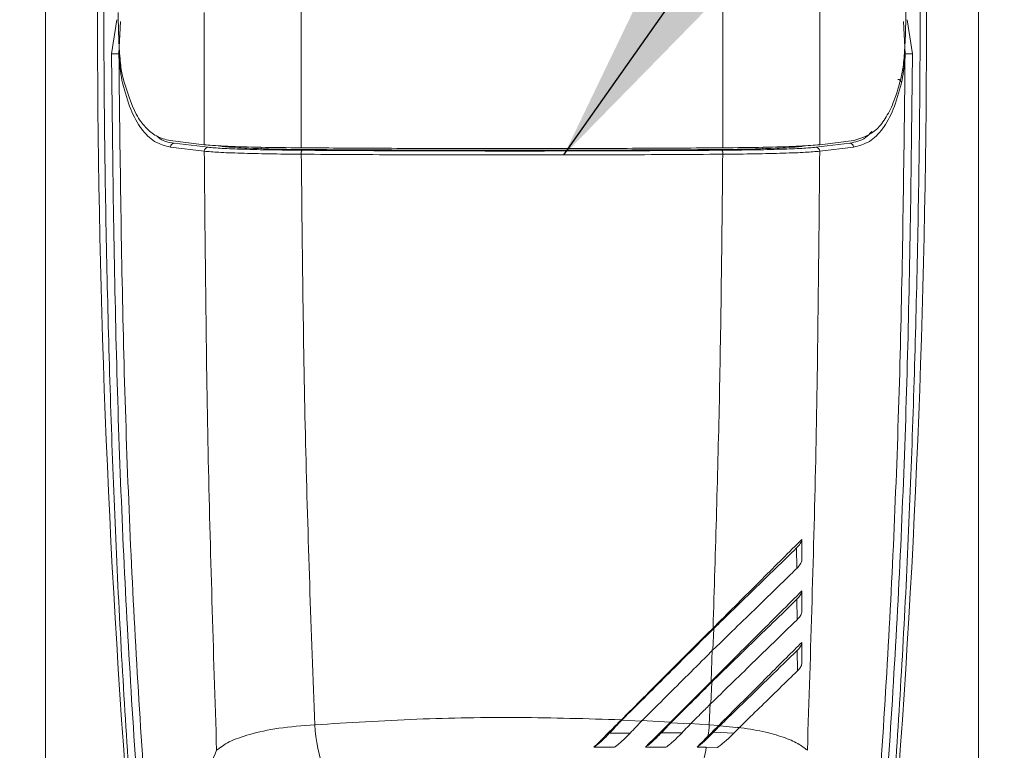
# Model space of a CAD drawing. Units: inches. Extents: x 0.3 to 16.8, y 0.2 to 10.8.
# Drawn here: x 11.4 to 11.5, y 4.5 to 4.5 of the extents above; entities that cross this region are included whole.
import ezdxf

# ---------------------------------------------------------------- set-up
doc = ezdxf.new("R2010")
doc.units = ezdxf.units.IN
doc.header["$MEASUREMENT"] = 0
doc.header["$PDSIZE"] = -1
doc.linetypes.add('SLD-Solid', pattern=[0])
doc.layers.add('LAYER_1', color=7, linetype='SLD-Solid', lineweight=35)
doc.styles.add('SLDTEXTSTYLE1', font='ARIALBD.TTF', dxfattribs={"width": 0.948})
doc.styles.get("Standard").update_dxf_attribs({"font": 'ARIAL.TTF'})
doc.dimstyles.new('SLDDIMSTYLE1', dxfattribs={"dimtxt": 0.121337890625, "dimasz": 0.188, "dimexe": 0, "dimexo": 0.0625, "dimgap": 0.03033447265625, "dimtad": 0, "dimtih": 1, "dimtoh": 1, "dimdec": 1, "dimlfac": 50, "dimrnd": 1e-09, "dimzin": 12, "dimdsep": 46, "dimtxsty": 'SLDTEXTSTYLE1', "dimsah": 1, "dimcen": 0.09, "dimadec": 0, "dimazin": 3, "dimtfac": 1, "dimtdec": 1, "dimtofl": 0, "dimtmove": 0, "dimatfit": 3, "dimfxl": 1, "dimfrac": 2, "dimtolj": 1, "dimtzin": 12, "dimarcsym": 0})
doc.dimstyles.new('SLDDIMSTYLE5', dxfattribs={"dimtxt": 0.18, "dimasz": 0.188, "dimexe": 0, "dimexo": 0.0625, "dimgap": 0, "dimtad": 0, "dimtih": 1, "dimtoh": 1, "dimdec": 0, "dimrnd": 1e-09, "dimzin": 0, "dimdsep": 46, "dimtxsty": 'Standard', "dimsah": 1, "dimcen": 0.09, "dimadec": 0, "dimazin": 0, "dimtfac": 0.188, "dimtdec": 0, "dimtofl": 0, "dimtmove": 0, "dimatfit": 3, "dimfxl": 1, "dimfrac": 2, "dimtolj": 1, "dimtzin": 0, "dimarcsym": 0})

# ---------------------------------------------------------------- blocks, each defined once
blk = doc.blocks.new('_D_4')
at = {"layer": 'Defpoints', "color": 0}
for p in [(11.42153521923455, 7.443447101948864), (11.42153521923455, 6.228096161020811), (16.2719289200202, 4.487544979918332)]:
    blk.add_point(p, dxfattribs=at)
at = {"layer": 'LAYER_1', "color": 0, "lineweight": -2}
for p, q in [((11.42153521923455, 6.290596161020811), (11.42153521923455, 7.443447101948864)), ((11.60953521923455, 7.443447101948864), (13.64696237032545, 7.443447101948864)), ((16.0839289200202, 7.443447101948864), (14.10045302950514, 7.443447101948864)), ((16.2719289200202, 4.550044979918332), (16.2719289200202, 7.443447101948864))]:
    blk.add_line(p, q, dxfattribs=at)
at = {"layer": 'LAYER_1', "color": 0}
for points in [[(11.60953521923455, 7.474780435282198), (11.60953521923455, 7.412113768615531), (11.42153521923455, 7.443447101948864)], [(16.0839289200202, 7.412113768615531), (16.0839289200202, 7.474780435282198), (16.2719289200202, 7.443447101948864)]]:
    blk.add_solid(points, dxfattribs=at)
at = {"layer": 'LAYER_1', "color": 0, "lineweight": 0, "insert": (13.8737076999153, 7.505329426167615), "char_height": 0.121337890625, "attachment_point": 2, "style": 'SLDTEXTSTYLE1'}
blk.add_mtext('\\A1;242.5', dxfattribs=at)
blk = doc.blocks.new('_D_10')
at = {"layer": 'Defpoints', "color": 0}
for p in [(4.685314746793726, 7.822809520440388), (4.685314746793726, 4.094237893304249), (16.34673206962635, 4.093844192516757)]:
    blk.add_point(p, dxfattribs=at)
at = {"layer": 'LAYER_1', "color": 0, "lineweight": -2}
for p, q in [((4.685314746793726, 4.156737893304249), (4.685314746793726, 7.822809520440647)), ((4.873314746793725, 7.822809520440647), (10.30584872111841, 7.822809520440647)), ((16.15873206962635, 7.822809520440647), (10.73495337639185, 7.822809520440647)), ((16.34673206962635, 4.156344192516757), (16.34673206962635, 7.822809520440647))]:
    blk.add_line(p, q, dxfattribs=at)
at = {"layer": 'LAYER_1', "color": 0}
for points in [[(4.873314746793725, 7.854142853773981), (4.873314746793725, 7.791476187107314), (4.685314746793726, 7.822809520440647)], [(16.15873206962635, 7.791476187107314), (16.15873206962635, 7.854142853773981), (16.34673206962635, 7.822809520440647)]]:
    blk.add_solid(points, dxfattribs=at)
at = {"layer": 'LAYER_1', "color": 0, "lineweight": 0, "insert": (10.52040104875513, 7.884813182550023), "char_height": 0.121337890625, "attachment_point": 2, "style": 'SLDTEXTSTYLE1'}
blk.add_mtext('\\A1;583.1', dxfattribs=at)

msp = doc.modelspace()

# ---------------------------------------------------------------- linework, layer by layer
at = {"color": 7, "linetype": 'SLD-Solid', "lineweight": 0}
for p, q in [((11.39318876254176, 6.22809616102081), (11.39318876254176, 4.394796107723169)), ((11.44988167592759, 6.22809616102081), (11.44988167592759, 4.394796107723169)), ((11.40283261227729, 4.511991769627842), (11.40281732562054, 4.520042681177944)), ((11.3971926676549, 4.517512056928349), (11.39751885735263, 4.519597607235307)), ((11.39764421840783, 4.517516821349108), (11.397740647616, 4.519492544067029)), ((11.44542622006113, 4.517516821349052), (11.44532979085299, 4.519492544066975)), ((11.44555158111637, 4.51959760723525), (11.44587777081408, 4.517512056928294)), ((11.40075805748532, 4.512243514392498), (11.40283261227729, 4.511991769627848)), ((11.44231238098331, 4.512243514392448), (11.44023782619118, 4.511991769627802)), ((11.40283467235652, 4.511597654637349), (11.40077434120906, 4.511847053376115)), ((11.40305949292952, 4.511836776670559), (11.40100330401392, 4.512086130010286)), ((11.40629023154316, 4.511840349777946), (11.40629023154316, 4.511749910570955)), ((11.43678004033756, 4.511842154443756), (11.43678004033756, 4.511749905715781)), ((11.44001094553886, 4.511836776670519), (11.44206713445462, 4.512086130010241)), ((11.44229609725947, 4.511847053376068), (11.44023576611186, 4.511597654637303)), ((11.43883239727965, 4.487474823061565), (11.43883932254865, 4.48622728559403)), ((11.43885247863465, 4.484358584036803), (11.43886061599571, 4.483112151966925)), ((11.43379777858786, 4.482577252929557), (11.43375131273315, 4.481277442531461)), ((11.43375196546877, 4.48260014009375), (11.43379777826716, 4.482577252933595)), ((11.433705711452, 4.481301102527421), (11.43363274209103, 4.47934901995885)), ((11.43887579663678, 4.481245488066832), (11.43888535837443, 4.480000638693079)), ((11.4311619557664, 4.476878259805448), (11.43363271631102, 4.479349020350047)), ((11.43367808230932, 4.479324205758711), (11.433626869614, 4.478019662760384)), ((11.43363271631102, 4.479349020350047), (11.43367808192505, 4.47932420579115)), ((11.43352796725316, 4.476720882965599), (11.43358169694824, 4.478045251151775)), ((11.42820551653717, 4.477002293731918), (11.4281805963729, 4.47702877099789)), ((11.42940873607157, 4.476948283430324), (11.42820551590442, 4.477002281843587)), ((11.4311619086806, 4.476877874427215), (11.42937926108251, 4.476973949877702)), ((11.43119805602839, 4.476851831302055), (11.4311619557664, 4.476878259805448)), ((11.43119805622891, 4.476851830800371), (11.43238097250293, 4.476777605148296)), ((11.43187318658435, 4.476242734873637), (11.4306128115243, 4.476234399100609)), ((11.43234042156522, 4.476803897701796), (11.43352796725316, 4.4767208829656)), ((11.43377626881911, 4.47626507087263), (11.43348501546083, 4.475970394787418)), ((11.43352796725316, 4.4767208829656), (11.43410213644542, 4.476686526108534)), ((11.43501476879417, 4.476213084630419), (11.43377626584361, 4.476265072726195)), ((11.43410210975111, 4.476686543204154), (11.43416433686325, 4.476659953338141)), ((11.43416437584993, 4.47665993666075), (11.43533891739216, 4.476547446114717)), ((11.42745195244542, 4.476206153239022), (11.42870993943079, 4.476210460075634)), ((11.43348438896663, 4.475969776860322), (11.43344752220805, 4.476031955661093)), ((11.43332846471784, 4.475357046482377), (11.43401800864205, 4.475344263345252))]:
    msp.add_line(p, q, dxfattribs=at)
for centre, radius, start, end in [((12.02625962868341, 4.520042681177225), 0.6299212598424937, 176.1750878800802, 185.1827406892856), ((10.81681080978577, 4.520042681178621), 0.6299212598425464, 354.8172593105844, 3.824912119787355), ((11.39711958316517, 4.545839057055745), 0.02832709440730067, 270.1478244607445, 271.0612138146778), ((11.44595085530472, 4.545839057149303), 0.02832709450091583, 268.9387861869483, 269.8521755378953), ((11.44497377926347, 4.515730068065401), 0.0002382577680929669, 5.747687042616129, 89.44858034717976), ((11.40100936759566, 4.511851146209351), 0.0002350620210169258, 91.47814684202612, 180.9976682768196), ((11.40306835358666, 4.511603197707982), 0.000233746963625962, 92.17243429706915, 181.3588383021409), ((11.40908908372209, 4.511469761537051), 0.0003647723888802892, 149.0112425442257, 188.534041945771), ((11.43398135474606, 4.511469761537033), 0.0003647723889649624, 351.4659580539692, 30.98875744610252), ((11.4400020848817, 4.511603197707933), 0.000233746963636485, 358.6411616985756, 87.82756569733226), ((11.44206107087287, 4.511851146209309), 0.0002350620210186704, 359.0023317229656, 88.52185315799063), ((11.42171267627624, 4.477658135925676), 0.01220624161414903, 184.4037755460452, 197.8573042261397), ((11.41489194851894, 4.478547823545931), 0.01872535463338241, 352.2786050752277, 354.4010263303926), ((11.42469499263875, 4.476782028819617), 0.008763180519403767, 340.9039030773314, 350.5971454526411)]:
    msp.add_arc(centre, radius, start, end, dxfattribs=at)
for centre, major_axis, ratio, start_param, end_param in [((11.51449245434404, 4.513092577881284), (0.115753937927872, -8.615330671091216e-14), 0.03492076949174472, 3.430254772479374, 3.453741332977312), ((11.41032623068293, 4.511918777463912), (0.006298684764152185, -3.552713678800501e-15), 0.03492076949183774, 3.453894953578803, 4.507861200880619), ((11.4327442077855, 4.511918777463886), (0.006298684764152185, -4.440892098500626e-15), 0.03492076949169674, 4.916916759867711, 5.970883007162791), ((11.32857798412515, 4.513092577881493), (0.115753937927904, -8.615330671091215e-14), 0.03492076949175042, 5.971036627769275, 5.994314852731228)]:
    msp.add_ellipse(centre, major_axis=major_axis, ratio=ratio, start_param=start_param, end_param=end_param, dxfattribs=at)
for points in [[(11.40872582840927, 4.511807040331805), (11.40871359328745, 4.518068124019602), (11.40868912304381, 4.530590291395194), (11.40899339829505, 4.543091147215081), (11.40914553592067, 4.549341575125022)], [(11.43434461005898, 4.511807040331774), (11.43435684518081, 4.518068124019572), (11.43438131542447, 4.530590291395166), (11.43407704017327, 4.543091147215053), (11.43392490254768, 4.549341575124997)]]:
    msp.add_open_spline(points, degree=3, dxfattribs=at)
for points, knots in [([(11.43987192936858, 4.549492317591977), (11.44000281765073, 4.543245195448417), (11.44026447223465, 4.530756773121196), (11.44024670544478, 4.518244826483378), (11.44023782619118, 4.511991769627802)], [0, 0, 0, 0, 0.5002330942911413, 1, 1, 1, 1]), ([(11.39894645311587, 4.464232918857413), (11.39857081010711, 4.469303183080564), (11.39782060716582, 4.479429092639976), (11.39713776694079, 4.494747345994697), (11.39675949872794, 4.510101906520275), (11.39668054904767, 4.525489522898491), (11.39689751374836, 4.535726405338313), (11.3970060355888, 4.540846709789621)], [0, 0, 0, 0, 0.2003787072396415, 0.4001796706917483, 0.599911150199942, 0.7998827542864863, 1, 1, 1, 1]), ([(11.4460644028803, 4.540846709789566), (11.44617288179848, 4.535727729496515), (11.44638974944729, 4.525494024745075), (11.44631100371522, 4.51010642059464), (11.44593281762001, 4.494750585250341), (11.44524983494941, 4.47942917409227), (11.44449963121129, 4.469303232296711), (11.44412398535311, 4.464232918857362)], [0, 0, 0, 0, 0.2000659814116658, 0.3999656313101955, 0.5998192186541373, 0.7996194295017005, 1, 1, 1, 1]), ([(11.39759976606946, 4.520042681177952), (11.39760642772674, 4.519533213636062), (11.39761975062058, 4.518514310726765), (11.39770354616026, 4.517187206428898), (11.39779833781045, 4.516444600715392), (11.39786186103318, 4.516161858920016), (11.39787347381458, 4.516110170442608)], [0, 0, 0, 0, 0.3099977186558253, 0.619975859976742, 0.9305271824059093, 1, 1, 1, 1]), ([(11.44519696465434, 4.516110170442554), (11.44524646137813, 4.516378147377329), (11.44534546335042, 4.516914147399951), (11.4454347289127, 4.518216133836406), (11.445467864977, 4.519360567584291), (11.44547038615534, 4.520019438245268), (11.44547095318585, 4.520167622832298)], [0, 0, 0, 0, 0.3043686098832845, 0.6087896404982672, 0.9120140734773737, 1, 1, 1, 1]), ([(11.3993525265977, 4.464545257281808), (11.39893540928695, 4.470377412825042), (11.39810011070062, 4.482056600321871), (11.39739640572656, 4.49975400537624), (11.39726057838537, 4.511592877253713), (11.3971926676549, 4.517512056928348)], [0, 0, 0, 0, 0.3327770728813539, 0.6664029791414029, 1, 1, 1, 1]), ([(11.39978897641138, 4.464477004935453), (11.39937401693695, 4.470334486817614), (11.39854476106925, 4.482040090665601), (11.39784673390199, 4.499761699166446), (11.3977117136204, 4.511599319824422), (11.39764421840787, 4.517516821349106)], [0, 0, 0, 0, 0.3337379719557694, 0.6669426499881244, 1, 1, 1, 1]), ([(11.39785959926359, 4.515753929079623), (11.39781539946821, 4.51597912528368), (11.39772718660668, 4.516428566313802), (11.39767183541829, 4.517154581947958), (11.39764421840787, 4.517516821349105)], [0, 0, 0, 0, 0.5010584013553245, 0.9999999999999999, 0.9999999999999999, 0.9999999999999999, 0.9999999999999999]), ([(11.44328146205756, 4.464477004935404), (11.44369641903839, 4.470334441134056), (11.44452567318169, 4.482039999688704), (11.44522370130329, 4.499761605272735), (11.44535872358369, 4.511599273000921), (11.4454262200611, 4.517516821349052)], [0, 0, 0, 0, 0.3337353480261941, 0.66694002727252, 1, 1, 1, 1]), ([(11.44587777081408, 4.517512056928294), (11.44580986008356, 4.511592877253657), (11.44567403274228, 4.499754005376184), (11.44497032776895, 4.482056600321816), (11.44413502918221, 4.470377412824991), (11.44371791187125, 4.464545257281758)], [0, 0, 0, 0, 0.3335970208587266, 0.6672229271186593, 1, 1, 1, 1]), ([(11.44521083920534, 4.515753929079567), (11.44525503900073, 4.515979125283637), (11.44534325186227, 4.516428566313774), (11.44539860305067, 4.517154581947917), (11.4454262200611, 4.517516821349052)], [0, 0, 0, 0, 0.5010584013648057, 1, 1, 1, 1]), ([(11.40077434120906, 4.51184705337611), (11.40044350665883, 4.511934005641041), (11.39978391273607, 4.512107364758092), (11.39898819568555, 4.512910476639518), (11.39832781636755, 4.514069946730546), (11.39801549109821, 4.515193250933418), (11.39785959926359, 4.515753929079621)], [0, 0, 0, 0, 0.2515087683083093, 0.5014399341897108, 0.7511522410804224, 1, 1, 1, 1]), ([(11.39787347381458, 4.516110170442608), (11.39812324559136, 4.515280956650153), (11.39850170548226, 4.514024513005984), (11.39925223554699, 4.513017314156863), (11.39992604527557, 4.512448699113272), (11.4004712649883, 4.512314241044983), (11.40075805748533, 4.512243514392498)], [0, 0, 0, 0, 0.3842832088646802, 0.5822746796208109, 0.7802711734263514, 0.9999999999999999, 0.9999999999999999, 0.9999999999999999, 0.9999999999999999]), ([(11.44521083920535, 4.515753929079561), (11.44505494885866, 4.5151932577293), (11.44474262366073, 4.514069956677173), (11.4440822472854, 4.512910482732594), (11.44328652856895, 4.512107360619461), (11.44262693479973, 4.511934004795403), (11.44229609725948, 4.511847053376066)], [0, 0, 0, 0, 0.2488454283593, 0.4985600412134099, 0.7484888877199398, 0.9999999999999999, 0.9999999999999999, 0.9999999999999999, 0.9999999999999999]), ([(11.44231238098331, 4.512243514392448), (11.4428021782396, 4.51240394179965), (11.44354411147949, 4.512646953422237), (11.44429403715868, 4.513656857605629), (11.44480414666283, 4.514678114501731), (11.44506154388851, 4.515616480956824), (11.44519696465434, 4.516110170442554)], [0, 0, 0, 0, 0.3844603919407669, 0.5823714619330077, 0.7802789975433464, 1, 1, 1, 1]), ([(11.44206713445462, 4.512086130010238), (11.44240209355091, 4.512154991561767), (11.44289529807788, 4.512256385520982), (11.44327893312484, 4.512664390068932), (11.44340202301941, 4.512795298955365)], [0, 0, 0, 0, 0.6791484627052641, 1, 1, 1, 1]), ([(11.40100330401391, 4.512086130010283), (11.40066050518597, 4.512139002251685), (11.40028564020166, 4.512196820278842), (11.39999312800356, 4.512485054409236), (11.39996810634969, 4.512509710114847)], [0, 0, 0, 0, 0.9144594514988182, 1, 1, 1, 1]), ([(11.40872582836045, 4.51180704033069), (11.40787631103044, 4.511816300626225), (11.40617727836084, 4.511834821195597), (11.40414931041049, 4.511897923143974), (11.4031846721534, 4.511955339775943), (11.40286779013514, 4.511988129529514), (11.40283261204578, 4.511991769625242)], [0, 0, 0, 0, 0.3200068852039997, 0.6400130206245096, 0.9600366906335487, 1, 1, 1, 1]), ([(11.40872835014098, 4.511415630407806), (11.40806232288543, 4.511422152291785), (11.4067289609434, 4.511435208862392), (11.40501513934313, 4.511476905268739), (11.4036227452261, 4.511531103109781), (11.40309731126007, 4.511575475190611), (11.4028346723564, 4.511597654637346)], [0, 0, 0, 0, 0.2496165802173118, 0.4997231650650162, 0.7499359235403033, 1, 1, 1, 1]), ([(11.40358344393649, 4.475170979815656), (11.40338753777131, 4.481236189408821), (11.40299641473007, 4.493345268363847), (11.40288852310071, 4.505520678255685), (11.40283467235652, 4.511597654637346)], [0, 0, 0, 0, 0.5008811665770028, 1, 1, 1, 1]), ([(11.40305949292952, 4.511836776670558), (11.40331425409535, 4.511815016076357), (11.40382392784209, 4.511771481954735), (11.40517455393867, 4.511718186246959), (11.40683696423799, 4.511677077132897), (11.40813032831537, 4.511664069357209), (11.40877637590009, 4.511657571850271)], [0, 0, 0, 0, 0.2500642821238445, 0.500277187779431, 0.7503837306808449, 0.9999999999999999, 0.9999999999999999, 0.9999999999999999, 0.9999999999999999]), ([(11.43434461009926, 4.511807040332067), (11.43262705576073, 4.511796095853779), (11.42919194709474, 4.511774206897273), (11.42391185054594, 4.511760189011783), (11.41857171898926, 4.511761006336239), (11.41347374655136, 4.511776260706725), (11.4102166909573, 4.511797375424199), (11.40872582836883, 4.5118070403321)], [0, 0, 0, 0, 0.2029740387600482, 0.4059480762138374, 0.614818955304461, 0.8236898349631724, 1, 1, 1, 1]), ([(11.40877637590009, 4.511657571850273), (11.41088819259819, 4.511644507219848), (11.41509752388351, 4.511618466438169), (11.4215122460525, 4.511608562582695), (11.42794004343673, 4.511618301795385), (11.4321696785435, 4.511644442415871), (11.43429406256816, 4.511657571850244)], [0, 0, 0, 0, 0.250250947103493, 0.4988070895412662, 0.7482699605585914, 1, 1, 1, 1]), ([(11.43402350092337, 4.511703407064641), (11.4338909390316, 4.511702456280859), (11.43322808610988, 4.511697702050217), (11.43203046505223, 4.511689909960534), (11.43042657587679, 4.51168095367057), (11.42881638988239, 4.511673492450904), (11.42720113281486, 4.511667516636756), (11.42558190761257, 4.511663034397594), (11.42395985382245, 4.511660047796397), (11.42233610400724, 4.511658559223312), (11.4207117939442, 4.511658569588621), (11.41908806065862, 4.511660079108274), (11.41746603532162, 4.51166308596458), (11.41584686885436, 4.511667590877769), (11.41423163184381, 4.511673580163613), (11.41262168451135, 4.511681088940234), (11.41089103934942, 4.511690663751373), (11.40970343240939, 4.511698870482297), (11.40904693754491, 4.511703407064667)], [0, 0, 0, 0, 0.01614223262857097, 0.0807164556727912, 0.1452906787305946, 0.2098649018003083, 0.2744391248790445, 0.3390133479657082, 0.4035875710575939, 0.4681617941529383, 0.5327360172493942, 0.5973102403455414, 0.6618844634390827, 0.7264586865273576, 0.791032909609005, 0.8556071326816047, 0.9201813557433285, 1, 1, 1, 1]), ([(11.43429406256816, 4.511657571850244), (11.43494011015289, 4.511664069357179), (11.43623347423026, 4.511677077132862), (11.43789588452961, 4.511718186246921), (11.43924651062623, 4.511771481954693), (11.439756184373, 4.511815016076317), (11.44001094553886, 4.511836776670519)], [0, 0, 0, 0, 0.2496162693183052, 0.4997228122196873, 0.7499357178754539, 1, 1, 1, 1]), ([(11.44023576611196, 4.5115976546373), (11.43997312720828, 4.511575475190567), (11.43944769324222, 4.511531103109744), (11.43805529912515, 4.511476905268701), (11.43634147752485, 4.511435208862357), (11.43500811558281, 4.511422152291753), (11.43434208832725, 4.511415630407774)], [0, 0, 0, 0, 0.2500640764593437, 0.5002768349349203, 0.7503834197819, 1, 1, 1, 1]), ([(11.44023782641946, 4.511991769625235), (11.43988308205118, 4.511963280376997), (11.43917359302507, 4.511906301857268), (11.43715875078384, 4.511842680323086), (11.43541981625079, 4.511815355209213), (11.43445191012074, 4.511807870112626), (11.4343446101071, 4.511807040330748)], [0, 0, 0, 0, 0.3200356921178611, 0.6400716454555408, 0.9600991086298816, 1, 1, 1, 1]), ([(11.44023576611186, 4.511597654637302), (11.44018191536758, 4.505520678251789), (11.44007402373811, 4.493345268359941), (11.4396829006969, 4.481236189404942), (11.43948699453186, 4.475170979815615)], [0, 0, 0, 0, 0.4991188337389306, 1, 1, 1, 1]), ([(11.43434208832725, 4.511415630407773), (11.43223186692245, 4.511402591912379), (11.42799670974016, 4.511376424005405), (11.42153518836527, 4.51136654084522), (11.41507369768826, 4.511376424269368), (11.41083854092055, 4.511402592125628), (11.40872835014098, 4.511415630407805)], [0, 0, 0, 0, 0.2491314152113065, 0.5000000000298322, 0.7508721760283008, 1, 1, 1, 1]), ([(11.40954247121504, 4.476720882965626), (11.40933420808959, 4.482421729706934), (11.40891269947089, 4.493959806983366), (11.40879028225461, 4.505551350671643), (11.40872835014098, 4.511415630407804)], [0, 0, 0, 0, 0.4940898387769286, 1, 1, 1, 1]), ([(11.43434208832725, 4.511415630407773), (11.43429395233653, 4.506561389613386), (11.43419854327542, 4.496939928628971), (11.4338999356319, 4.487351166960707), (11.43375198217769, 4.482600148555461)], [0, 0, 0, 0, 0.5045222136482505, 1, 1, 1, 1]), ([(11.43375198059113, 4.48260015008345), (11.4338641585076, 4.482712331840465), (11.43442594325221, 4.483274135818452), (11.43543764946486, 4.484286058128649), (11.43674180665876, 4.485589666397964), (11.43804743711559, 4.486894005168033), (11.43876617008618, 4.487613773749673), (11.43914950974418, 4.487997665755761)], [0, 0, 0, 0, 0.05624450616670662, 0.2816713532150765, 0.5104901059325792, 0.7389175631908819, 1, 1, 1, 1]), ([(11.43914950974418, 4.487997665755761), (11.43914365479358, 4.487960998218854), (11.4391303686614, 4.48787779175379), (11.4390450491475, 4.487705171441799), (11.4389141644386, 4.487563413933455), (11.43883239251811, 4.487474849090408)], [0, 0, 0, 0, 0.2281838500469847, 0.517797843795561, 1, 1, 1, 1]), ([(11.43914950974418, 4.487997665755761), (11.43914960457658, 4.487835140167864), (11.43914984810792, 4.487417771482427), (11.43914964229783, 4.48700053978897), (11.43914951663129, 4.486745780338002)], [0, 0, 0, 0, 0.3894053233191729, 1, 1, 1, 1]), ([(11.43379777835502, 4.48257725295056), (11.43391380832301, 4.482690039384539), (11.43426199145551, 4.483028489308841), (11.43507111934058, 4.483815232244186), (11.43623215772327, 4.484944485664978), (11.43761347432213, 4.486287413567982), (11.43842098768755, 4.487074070186748), (11.43883239250448, 4.487474849091581)], [0, 0, 0, 0, 0.06386151473792392, 0.1916358560715017, 0.447676053337291, 0.7186068467785355, 1, 1, 1, 1]), ([(11.43914955698037, 4.486745654434573), (11.43914419320338, 4.48670861630369), (11.43913217725629, 4.486625643387018), (11.43904862446326, 4.486454391301363), (11.43891975322782, 4.48631456768524), (11.4388393186623, 4.48622729722668)], [0, 0, 0, 0, 0.2325744103044708, 0.5210137959468751, 0.9999999999999999, 0.9999999999999999, 0.9999999999999999, 0.9999999999999999]), ([(11.43883931895479, 4.486227297200291), (11.43875176564698, 4.486141850368697), (11.43831228700336, 4.485712945298324), (11.43741417434782, 4.48483957833997), (11.43610911133125, 4.483570429023367), (11.43487244005314, 4.482367341325938), (11.4340783888299, 4.48159540829457), (11.43375131270187, 4.481277442828847)], [0, 0, 0, 0, 0.06252087102202081, 0.3138269504589574, 0.5677325443880508, 0.8219455350976883, 1, 1, 1, 1]), ([(11.43363272488362, 4.479349025707922), (11.43374502103577, 4.47946132592595), (11.43430739195953, 4.48002371721134), (11.43532092866399, 4.481037445648258), (11.43662856594723, 4.482344655238096), (11.43798656854558, 4.483701146076879), (11.43873408332108, 4.484449751745358), (11.43914958109416, 4.484865855879171)], [0, 0, 0, 0, 0.05488512114071256, 0.274860675866427, 0.4981509312537936, 0.7210527773861339, 0.9999999999999999, 0.9999999999999999, 0.9999999999999999, 0.9999999999999999]), ([(11.43885247411884, 4.484358610550142), (11.4389298414961, 4.48444219560428), (11.43904565152796, 4.48456731278062), (11.43911635046412, 4.484710102721796), (11.43914380452851, 4.484796393156119), (11.43914765768997, 4.484842727103234), (11.43914958109416, 4.484865855879171)], [0, 0, 0, 0, 0.4677412196113205, 0.7001546061030576, 0.85032449503696, 1, 1, 1, 1]), ([(11.43914958109416, 4.484865855879171), (11.43914968627445, 4.484703655510049), (11.43914995696587, 4.484286217521906), (11.43914973228643, 4.483868937926529), (11.43914959490878, 4.483613797154929)], [0, 0, 0, 0, 0.3885615917324645, 1, 1, 1, 1]), ([(11.43367808201805, 4.479324205804708), (11.43379423367755, 4.479437115881423), (11.43414278135387, 4.479775936222373), (11.43495311252181, 4.480563907547695), (11.43608881394925, 4.481668565349243), (11.43752841360867, 4.483068600786373), (11.43837634357884, 4.483894724627775), (11.43885247410291, 4.484358610551604)], [0, 0, 0, 0, 0.06201209498526702, 0.1860857753115469, 0.434708586544949, 0.6825769740293472, 1, 1, 1, 1]), ([(11.43914959969365, 4.483613906367738), (11.43914590371744, 4.483577711988218), (11.43913476187229, 4.483468600849678), (11.43903834510402, 4.483298477731765), (11.43890956574048, 4.483163480778511), (11.4388606123944, 4.483112163918488)], [0, 0, 0, 0, 0.2352921821089604, 0.709308965104993, 1, 1, 1, 1]), ([(11.438860612712, 4.483112163888209), (11.43877469129701, 4.483028259374993), (11.43834329894419, 4.482606993438277), (11.43745780253223, 4.481745581563166), (11.43616775448888, 4.480490917612658), (11.43487798074043, 4.479236018217871), (11.43402104432994, 4.478402887602951), (11.43362686958076, 4.47801966307526)], [0, 0, 0, 0, 0.06062946503672665, 0.3044070861294845, 0.5481180250347939, 0.7921427284909539, 1, 1, 1, 1]), ([(11.42818034454259, 4.477028519167827), (11.42829175403647, 4.477139928639536), (11.42884881806887, 4.477696992561088), (11.4300564106443, 4.478904586975548), (11.43180317266128, 4.480651348988065), (11.43310222610888, 4.481950401301255), (11.43375197716833, 4.482600151793305)], [0, 0, 0, 0, 0.05994325646646353, 0.2997251939681849, 0.649741665389838, 1, 1, 1, 1]), ([(11.42820551339994, 4.477002290604433), (11.42831821150351, 4.477114638978493), (11.42888171907636, 4.477676397850843), (11.42989606718281, 4.478687603492358), (11.43122278018079, 4.480010211349624), (11.43252363797206, 4.481307046591431), (11.43337302296753, 4.48215380908089), (11.43379777830747, 4.482577252973792)], [0, 0, 0, 0, 0.06041144062614796, 0.3020663453906574, 0.54372135873676, 0.7718269213497814, 0.9999999999999999, 0.9999999999999999, 0.9999999999999999, 0.9999999999999999]), ([(11.43410210234531, 4.476686534836847), (11.43421369876613, 4.476798133142975), (11.43477265249043, 4.477357096310224), (11.43577676592217, 4.478361356611406), (11.43705916373651, 4.479643091362056), (11.43824075685748, 4.480823889482433), (11.43885304921242, 4.481437039302009), (11.43914966552581, 4.481734071001924)], [0, 0, 0, 0, 0.05886736258588578, 0.2948493447615007, 0.535092063004564, 0.774781969396779, 1, 1, 1, 1]), ([(11.43914966552581, 4.481734071001924), (11.43914721093803, 4.48169918887913), (11.43913977480801, 4.48159351410869), (11.43904922738541, 4.481427926063008), (11.43892379319127, 4.481295992594974), (11.43887579277153, 4.481245505071319)], [0, 0, 0, 0, 0.2332340917140887, 0.7065785315288707, 0.9999999999999999, 0.9999999999999999, 0.9999999999999999, 0.9999999999999999]), ([(11.43914966552581, 4.481734071001924), (11.43914978438956, 4.481572268396476), (11.43915009104372, 4.481154837169985), (11.43914984022808, 4.480737589644102), (11.43914968663235, 4.480482073518557)], [0, 0, 0, 0, 0.3876150014207801, 0.9999999999999999, 0.9999999999999999, 0.9999999999999999, 0.9999999999999999]), ([(11.43375131270179, 4.481277442827789), (11.43363888406749, 4.481165360957383), (11.43307672328273, 4.480604934046448), (11.43207207180332, 4.479603384577051), (11.43073678209237, 4.478272221153095), (11.4298514630322, 4.47738964316838), (11.42940873341236, 4.476948284303284)], [0, 0, 0, 0, 0.07777290227155667, 0.388876695371241, 0.6943899657177891, 1, 1, 1, 1]), ([(11.43416433685033, 4.476659953329232), (11.43427973957847, 4.476772165751538), (11.43485779098248, 4.477334236937407), (11.43588291164727, 4.47833137494868), (11.43741773193974, 4.479825029555674), (11.43833198365069, 4.48071571411284), (11.43887579267384, 4.481245505080868)], [0, 0, 0, 0, 0.06706368215245571, 0.3359214833923369, 0.6049973053533724, 1, 1, 1, 1]), ([(11.43914964627897, 4.480482080969705), (11.43914800349099, 4.48044718981073), (11.43914305023103, 4.480341987567274), (11.43905461584033, 4.480178592447356), (11.43893143546791, 4.480049086240086), (11.43888535718137, 4.480000641637996)], [0, 0, 0, 0, 0.2369968378693292, 0.7145821396356935, 1, 1, 1, 1]), ([(11.43888535678344, 4.480000641677601), (11.43880192480462, 4.479919231320445), (11.43838291031282, 4.479510369875275), (11.43726079320225, 4.478417888156142), (11.43607791295524, 4.47726666448751), (11.43533891735915, 4.476547446102233)], [0, 0, 0, 0, 0.08533453967127579, 0.428569587848014, 1, 1, 1, 1]), ([(11.43119805602839, 4.476851831302055), (11.43166212752527, 4.477312826932335), (11.43249073063073, 4.478135938055128), (11.43331531729154, 4.478961161162462), (11.43367808192505, 4.479324205791151)], [0, 0, 0, 0, 0.5600648776523623, 1, 1, 1, 1]), ([(11.43238097227477, 4.476777605196075), (11.43249250807708, 4.476888559256931), (11.43271557968176, 4.477110467378688), (11.43313103312767, 4.477524417306632), (11.43343457048274, 4.477827593060282), (11.4336268695807, 4.478019663073996)], [0, 0, 0, 0, 0.2681890010117306, 0.5363780021317512, 1, 1, 1, 1]), ([(11.42818059604004, 4.477028764767782), (11.42609986806656, 4.477090804414244), (11.421963585967, 4.477214133115734), (11.41570031543852, 4.477107011738584), (11.411606667047, 4.476850318751075), (11.40954247121504, 4.476720882965625)], [0, 0, 0, 0, 0.3341447198639339, 0.6642467641355377, 1, 1, 1, 1]), ([(11.42650800620343, 4.475356346083574), (11.42661325964749, 4.475461641065142), (11.42692932869877, 4.475777834850794), (11.42748954369717, 4.476338232781456), (11.42794813964633, 4.476796597414039), (11.42818026408139, 4.477028604765146)], [0, 0, 0, 0, 0.1977902433862863, 0.5939508691697211, 1, 1, 1, 1]), ([(11.42745082297165, 4.476206638097503), (11.42756050150067, 4.476322240077776), (11.42774027883087, 4.476511726712629), (11.4279926120252, 4.476777735002088), (11.42813449447023, 4.47692738709773), (11.42820551119861, 4.477002292786212)], [0, 0, 0, 0, 0.4386693562547785, 0.7190359536526444, 1, 1, 1, 1]), ([(11.42940873336931, 4.476948284300221), (11.42929737215329, 4.476830862153251), (11.42906319029747, 4.476583934746432), (11.42883085397493, 4.476339136580911), (11.42870900125631, 4.476210748037716)], [0, 0, 0, 0, 0.4755330665085032, 1, 1, 1, 1]), ([(11.42964002765807, 4.475356487383746), (11.42974665170759, 4.475463120117247), (11.4300432766022, 4.475759769170409), (11.43055385546305, 4.47627041991581), (11.43095777393277, 4.476674220658105), (11.43116180034717, 4.476878187606289)], [0, 0, 0, 0, 0.2173536844159603, 0.6046714040452383, 0.9999999999999999, 0.9999999999999999, 0.9999999999999999, 0.9999999999999999]), ([(11.4306122431405, 4.476234624892336), (11.43066752937024, 4.47629284750162), (11.43077810147185, 4.476409292343325), (11.43097352698379, 4.476615156751055), (11.43111355343723, 4.476762757437494), (11.43119805621097, 4.476851831088256)], [0, 0, 0, 0, 0.2839370966013307, 0.5678723553421787, 1, 1, 1, 1]), ([(11.40954247121504, 4.476720882965625), (11.40879312573767, 4.476663819757569), (11.40732327295104, 4.476551889389123), (11.40556522610347, 4.476162308977568), (11.40426305487988, 4.475694721621924), (11.4038078470993, 4.475343915991862), (11.40358344393638, 4.475170979815648)], [0, 0, 0, 0, 0.2656595570833943, 0.5210953452918234, 0.7639150211425809, 1, 1, 1, 1]), ([(11.42964002765807, 4.475356487383746), (11.42969313585023, 4.47539435781529), (11.42983481140164, 4.475495383929196), (11.43006883109427, 4.475695248190869), (11.43034119513133, 4.475953139725214), (11.43052118452634, 4.476140060029775), (11.43061224308562, 4.476234625010312)], [0, 0, 0, 0, 0.1686104960771011, 0.4497984968315108, 0.7216471770643367, 1, 1, 1, 1]), ([(11.43187333411407, 4.476242890007156), (11.43176154958878, 4.476127170876517), (11.43155530528959, 4.475913667165319), (11.43128654703793, 4.475665554777078), (11.43107034334822, 4.475484249424225), (11.43095060028149, 4.47539825186364), (11.43089033932366, 4.475354973404907)], [0, 0, 0, 0, 0.339634027702956, 0.6266304021098071, 0.8121009407228776, 1, 1, 1, 1]), ([(11.43238097227291, 4.476777605195839), (11.43232555614422, 4.476719202043633), (11.43221327461366, 4.476600868347772), (11.43204388478736, 4.47642245220894), (11.43193021348229, 4.4763027746248), (11.43187333418803, 4.476242889885033)], [0, 0, 0, 0, 0.3274520550486616, 0.663467816848893, 1, 1, 1, 1]), ([(11.43344752220805, 4.476031955661093), (11.43350259971537, 4.476088219614132), (11.4336127540578, 4.476200746833525), (11.43383118663544, 4.476419836515529), (11.43399471850182, 4.4765807869436), (11.43410214426461, 4.476686516933042)], [0, 0, 0, 0, 0.255450428021697, 0.5108977383460179, 1, 1, 1, 1]), ([(11.43377627601337, 4.476265063573553), (11.43383249416827, 4.476322747361024), (11.43392511685003, 4.476417784757749), (11.43405470139638, 4.476549287240945), (11.43412780453356, 4.476623040215862), (11.43416437586646, 4.476659936643318)], [0, 0, 0, 0, 0.4355747738136272, 0.7176347878070936, 1, 1, 1, 1]), ([(11.43501469181031, 4.476213127315872), (11.43506897467397, 4.47626919147095), (11.43517769393852, 4.476381478356664), (11.43528512566574, 4.476492071453054), (11.43533891738881, 4.476547446093013)], [0, 0, 0, 0, 0.4992938821015012, 1, 1, 1, 1]), ([(11.43948699453196, 4.475170979815609), (11.43931363349975, 4.475310397842051), (11.43896365026729, 4.475591856546669), (11.43803994081223, 4.475981487969644), (11.43682217874979, 4.476333588641665), (11.4357756752181, 4.476492866150911), (11.43524240893152, 4.476574029112447)], [0, 0, 0, 0, 0.2392320088381222, 0.4829643126443444, 0.7365343807520763, 1, 1, 1, 1]), ([(11.42650800620343, 4.475356346083574), (11.42655838386299, 4.475391744344111), (11.42669445632742, 4.47548735673638), (11.4269203433985, 4.475679568025329), (11.42718532093352, 4.475930574246743), (11.4273616461243, 4.476113908872245), (11.4274508245086, 4.476206632354459)], [0, 0, 0, 0, 0.167313602004611, 0.4519220296168663, 0.7228036013407314, 1, 1, 1, 1]), ([(11.4287090022475, 4.476210745131368), (11.42859824059631, 4.476096010439897), (11.4283941232426, 4.475884571360129), (11.42813358486674, 4.475645075080731), (11.42792727615776, 4.475473813783902), (11.42781496128398, 4.475394706045718), (11.42775845629991, 4.475354907385618)], [0, 0, 0, 0, 0.3429877358397434, 0.632075707074281, 0.8148993484968164, 0.9999999999999999, 0.9999999999999999, 0.9999999999999999, 0.9999999999999999]), ([(11.43278625758073, 4.475370699028322), (11.43283698480673, 4.47542142471871), (11.43297076018076, 4.475555196043116), (11.43319123008429, 4.475775664329309), (11.43336196796735, 4.475946401684762), (11.43344752220805, 4.476031955661093)], [0, 0, 0, 0, 0.233567077613062, 0.6159517410406684, 1, 1, 1, 1]), ([(11.43278625758073, 4.475370699028322), (11.43283824305654, 4.475408705138324), (11.43297811218203, 4.475510962187773), (11.43321237770105, 4.475708359861305), (11.43339336134861, 4.475882302515546), (11.43348501576518, 4.475970391205916)], [0, 0, 0, 0, 0.2259841788633485, 0.6080200091984647, 1, 1, 1, 1]), ([(11.43501467815137, 4.476213134934032), (11.43489949103483, 4.476097849946128), (11.43470151643737, 4.475899707135031), (11.43442910762612, 4.475661087879113), (11.43421220909856, 4.475485384233462), (11.43408400204006, 4.475394638547154), (11.43401936752775, 4.475348889871168)], [0, 0, 0, 0, 0.3572723405156778, 0.6140517266289457, 0.8054274178266224, 1, 1, 1, 1]), ([(11.40358344393648, 4.475170979815657), (11.40309184908326, 4.474012657206681), (11.40210758668204, 4.471693484446834), (11.40099524519744, 4.468801658152884), (11.40016266200042, 4.466318352757185), (11.39991359670604, 4.465091075466543), (11.39978897641138, 4.464477004935455)], [0, 0, 0, 0, 0.2497981746038727, 0.5001414264996805, 0.7498948102116617, 1, 1, 1, 1]), ([(11.42650800620343, 4.475356346083574), (11.42669357876184, 4.475356925566502), (11.42711056188179, 4.475358227669579), (11.42752707343224, 4.475357210212529), (11.42775822228975, 4.475356645560637)], [0, 0, 0, 0, 0.4450361406249419, 1, 1, 1, 1]), ([(11.43089024734479, 4.47535714977081), (11.43070460186146, 4.475357511218556), (11.43028827192622, 4.475358321803949), (11.42987115060783, 4.475357141422092), (11.42964002765807, 4.475356487383746)], [0, 0, 0, 0, 0.4459095242191277, 1, 1, 1, 1]), ([(11.43278625758073, 4.475370699028322), (11.43283774133132, 4.475368313364518), (11.43301813146651, 4.475359954412201), (11.43319912561409, 4.475358257461478), (11.43332846362459, 4.475357044824309)], [0, 0, 0, 0, 0.2854022507016877, 0.9999999999999999, 0.9999999999999999, 0.9999999999999999, 0.9999999999999999])]:
    msp.add_open_spline(points, degree=3, knots=knots, dxfattribs=at)

# ---------------------------------------------------------------- dimensions: what is measured, and where the dimension line sits
at = {"layer": 'LAYER_1', "color": 7, "lineweight": 0}
dim = msp.add_linear_dim(base=(4.685314746793726, 7.822809520440647), p1=(16.34673206962635, 4.093844192516757), p2=(4.685314746793726, 4.094237893304249), angle=2.54413449474983e-12, dimstyle='SLDDIMSTYLE1', dxfattribs=at)
dim.commit()
dim.dimension.update_dxf_attribs({"geometry": '_D_10', "text_midpoint": (10.52040104875513, 7.822809520440647), "dimtype": 160})
dim = msp.add_linear_dim(base=(11.42153521923455, 7.443447101948864), p1=(16.2719289200202, 4.487544979918332), p2=(11.42153521923455, 6.228096161020811), dimstyle='SLDDIMSTYLE1', dxfattribs=at)
dim.commit()
dim.dimension.update_dxf_attribs({"geometry": '_D_4', "text_midpoint": (13.8737076999153, 7.443447101948864), "dimtype": 160})

# ---------------------------------------------------------------- leaders
msp.add_leader([(11.42469184906983, 4.51137258932986), (11.77837174022972, 5.015564613069288), (12.02837174022971, 5.015564613069288)], dimstyle='SLDDIMSTYLE5', dxfattribs=at)

doc.saveas('drawing.dxf')
